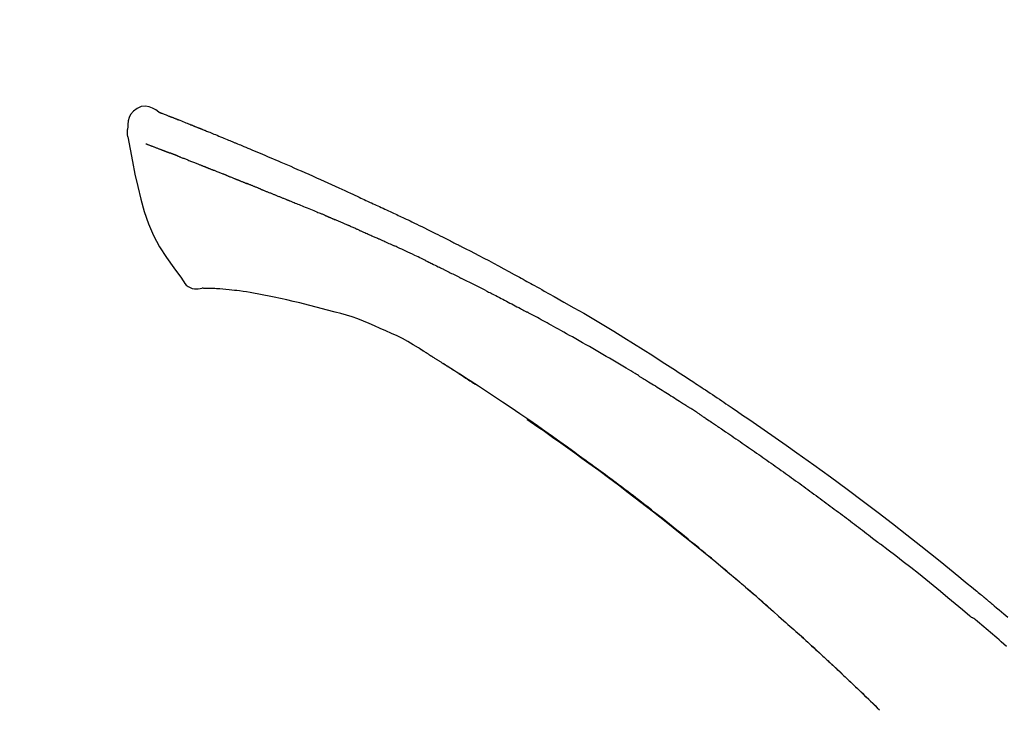
# Model space of a CAD drawing. Extents: x 55896 to 82369, y -11045 to -2175.
# Drawn here: x 76117 to 76183, y -7909 to -7863 of the extents above; entities that cross this region are included whole.
import ezdxf

# ---------------------------------------------------------------- set-up
doc = ezdxf.new("R2010")
doc.units = 0
doc.header["$LTSCALE"] = 50
doc.header["$MEASUREMENT"] = 0
doc.layers.get('0').update_dxf_attribs({"linetype": 'CONTINUOUS'})
doc.layers.get('DEFPOINTS').update_dxf_attribs({"color": 146, "linetype": 'CONTINUOUS'})
doc.layers.add('150-機器', color=8, linetype='CONTINUOUS')
doc.layers.add('166-寸法B', color=11, linetype='CONTINUOUS')
doc.styles.add('KH001', font='txt')
doc.dimstyles.new('KH1xx030', dxfattribs={"dimscale": 30, "dimtxt": 2, "dimasz": 0.6, "dimexe": 0.3, "dimexo": 1.2, "dimgap": 0.5, "dimtad": 3, "dimdec": 1, "dimdsep": 46, "dimlunit": 6, "dimtxsty": 'KH001', "dimblk": 'DOT', "dimcen": 1, "dimdle": 1, "dimclrd": 256, "dimclre": 256, "dimclrt": 256, "dimadec": 0, "dimazin": 0, "dimtfac": 1, "dimtdec": 1, "dimtix": 1, "dimtmove": 2, "dimatfit": 3, "dimldrblk": 'CLOSEDBLANK', "dimfxl": 1, "dimtolj": 1, "dimtzin": 0, "dimlwd": -1, "dimlwe": -1, "dimarcsym": 0})

# ---------------------------------------------------------------- blocks, each defined once
blk = doc.blocks.new('_Dot')
at = {"color": 0, "linetype": 'ByBlock', "lineweight": -2}
blk.add_line((-0.5, 0), (-1, 0), dxfattribs=at)
at = {"color": 0, "linetype": 'ByBlock', "const_width": 0.5}
blk.add_lwpolyline([(-0.25, 0, 1), (0.25, 0, 1)], format="xyb", close=True, dxfattribs=at)
blk = doc.blocks.new('*D100')
at = {"layer": '166-寸法B', "transparency": 16777216}
for p, q in [((75141.598, -8179.534), (75141.598, -7663.759)), ((76431.598, -7845.679), (76431.598, -7663.759)), ((76413.598, -7672.759), (75159.598, -7672.759))]:
    blk.add_line(p, q, dxfattribs=at)
at = {"layer": 'DEFPOINTS', "color": 0, "transparency": 16777216}
for p in [(75141.598, -7672.759), (76431.598, -7881.679), (75141.598, -8215.534)]:
    blk.add_point(p, dxfattribs=at)
at = {"layer": '166-寸法B', "transparency": 16777216, "xscale": 18, "yscale": 18, "zscale": 18, "rotation": 180}
blk.add_blockref('_Dot', (75141.598, -7672.759), dxfattribs=at)
at = {"layer": '166-寸法B', "transparency": 16777216, "xscale": 18, "yscale": 18, "zscale": 18}
blk.add_blockref('_Dot', (76431.598, -7672.759), dxfattribs=at)
at = {"layer": '166-寸法B', "transparency": 16777216, "insert": (75786.598, -7623.951), "char_height": 60, "attachment_point": 5, "style": 'KH001'}
blk.add_mtext('\\A1;1,290', dxfattribs=at)
blk = doc.blocks.new('_ClosedBlank')
at = {"color": 0, "linetype": 'ByBlock', "lineweight": -2}
for p, q in [((-1, 0.1667), (0, 0)), ((-1, 0.1667), (-1, -0.1667)), ((0, 0), (-1, -0.1667))]:
    blk.add_line(p, q, dxfattribs=at)
blk = doc.blocks.new('F402_D')
at = {"layer": '150-機器', "color": 13, "linetype": 'Continuous'}
for points in [[(-85.546, 252.867), (-85.76, 253.012), (-85.977, 253.139), (-86.201, 253.231), (-86.435, 253.271), (-86.724, 253.236), (-87.006, 253.119), (-87.255, 252.937), (-87.443, 252.708), (-87.538, 252.5), (-87.592, 252.278), (-87.618, 252.046), (-87.632, 251.808)], [(-85.55, 252.866), (-85.55, 252.868), (-85.549, 252.869), (-85.548, 252.87), (-85.548, 252.871), (-85.54, 252.875), (-85.53, 252.871), (-85.518, 252.863), (-85.505, 252.853), (-85.451, 252.818), (-85.402, 252.801), (-85.355, 252.79), (-85.307, 252.777), (-85.244, 252.753), (-85.182, 252.729), (-85.119, 252.704), (-85.056, 252.68), (-85.009, 252.661), (-84.962, 252.643), (-84.916, 252.624), (-84.869, 252.606), (-84.855, 252.601), (-84.841, 252.595), (-84.828, 252.59), (-84.814, 252.584), (-84.813, 252.584), (-84.811, 252.583), (-84.81, 252.583), (-84.809, 252.582), (-84.808, 252.582), (-84.807, 252.582), (-84.805, 252.581), (-84.804, 252.581), (-84.803, 252.58), (-84.802, 252.58), (-84.801, 252.58), (-84.8, 252.579), (-84.799, 252.579), (-84.798, 252.578), (-84.797, 252.578), (-84.796, 252.577), (-84.795, 252.577), (-84.794, 252.577), (-84.793, 252.576), (-84.792, 252.576), (-84.791, 252.575), (-84.789, 252.575), (-84.788, 252.574), (-84.787, 252.574), (-84.786, 252.574), (-84.785, 252.573), (-84.784, 252.573), (-84.783, 252.572), (-84.782, 252.572), (-84.781, 252.572), (-84.78, 252.571), (-84.779, 252.571), (-84.774, 252.569), (-84.769, 252.567), (-84.764, 252.565), (-84.759, 252.563), (-84.744, 252.557), (-84.729, 252.551), (-84.714, 252.545), (-84.699, 252.54), (-84.673, 252.53), (-84.647, 252.52), (-84.621, 252.51), (-84.595, 252.499), (-84.558, 252.485), (-84.521, 252.47), (-84.484, 252.456), (-84.447, 252.441), (-84.369, 252.411), (-84.291, 252.38), (-84.214, 252.349), (-84.136, 252.318), (-84.036, 252.279), (-83.936, 252.239), (-83.836, 252.199), (-83.737, 252.159), (-83.652, 252.125), (-83.567, 252.091), (-83.482, 252.057), (-83.398, 252.023), (-83.367, 252.01), (-83.336, 251.998), (-83.306, 251.986), (-83.275, 251.973), (-83.273, 251.972), (-83.27, 251.971), (-83.267, 251.97), (-83.264, 251.969), (-83.263, 251.968), (-83.262, 251.968), (-83.261, 251.967), (-83.26, 251.967), (-83.259, 251.967), (-83.258, 251.966), (-83.257, 251.966), (-83.256, 251.965), (-83.255, 251.965), (-83.254, 251.964), (-83.253, 251.964), (-83.251, 251.964), (-83.25, 251.963), (-83.249, 251.963), (-83.248, 251.962), (-83.247, 251.962), (-83.246, 251.961), (-83.245, 251.961), (-83.244, 251.961), (-83.243, 251.96), (-83.234, 251.956), (-83.224, 251.953), (-83.215, 251.949), (-83.206, 251.945), (-83.182, 251.935), (-83.158, 251.926), (-83.134, 251.916), (-83.11, 251.906), (-83.075, 251.892), (-83.04, 251.878), (-83.005, 251.863), (-82.97, 251.849), (-82.937, 251.836), (-82.905, 251.823), (-82.873, 251.811), (-82.841, 251.798), (-82.813, 251.786), (-82.785, 251.775), (-82.757, 251.764), (-82.729, 251.753), (-82.701, 251.741), (-82.673, 251.73), (-82.645, 251.719), (-82.617, 251.708), (-82.569, 251.688), (-82.522, 251.669), (-82.474, 251.65), (-82.427, 251.631), (-82.357, 251.603), (-82.286, 251.574), (-82.216, 251.546), (-82.146, 251.517), (-82.051, 251.479), (-81.956, 251.44), (-81.861, 251.401), (-81.766, 251.363), (-81.649, 251.315), (-81.532, 251.267), (-81.415, 251.219), (-81.298, 251.171), (-81.193, 251.128), (-81.089, 251.084), (-80.985, 251.041), (-80.88, 250.998), (-80.798, 250.964), (-80.715, 250.929), (-80.632, 250.894), (-80.55, 250.86), (-80.504, 250.841), (-80.459, 250.821), (-80.414, 250.802), (-80.368, 250.783), (-80.276, 250.745), (-80.183, 250.706), (-80.091, 250.668), (-79.998, 250.63), (-79.861, 250.573), (-79.724, 250.516), (-79.587, 250.459), (-79.451, 250.402), (-79.281, 250.33), (-79.111, 250.259), (-78.942, 250.187), (-78.773, 250.115), (-78.61, 250.046), (-78.447, 249.977), (-78.284, 249.907), (-78.122, 249.838), (-77.936, 249.759), (-77.75, 249.68), (-77.564, 249.601), (-77.378, 249.521), (-77.16, 249.428), (-76.942, 249.334), (-76.725, 249.24), (-76.507, 249.145), (-76.26, 249.036), (-76.013, 248.927), (-75.766, 248.818), (-75.519, 248.708), (-75.258, 248.592), (-74.997, 248.476), (-74.736, 248.36), (-74.475, 248.244), (-74.233, 248.136), (-73.991, 248.028), (-73.75, 247.92), (-73.509, 247.81), (-73.309, 247.719), (-73.11, 247.626), (-72.911, 247.533), (-72.712, 247.439), (-72.569, 247.372), (-72.427, 247.305), (-72.284, 247.237), (-72.142, 247.17), (-72.028, 247.117), (-71.915, 247.064), (-71.802, 247.012), (-71.689, 246.959), (-71.593, 246.915), (-71.498, 246.872), (-71.403, 246.828), (-71.307, 246.784), (-71.203, 246.737), (-71.1, 246.69), (-70.996, 246.643), (-70.892, 246.596), (-70.776, 246.543), (-70.659, 246.489), (-70.543, 246.436), (-70.427, 246.382), (-70.305, 246.326), (-70.183, 246.269), (-70.062, 246.213), (-69.94, 246.156), (-69.835, 246.107), (-69.73, 246.057), (-69.625, 246.008), (-69.52, 245.958), (-69.421, 245.912), (-69.322, 245.865), (-69.223, 245.818), (-69.124, 245.77), (-68.995, 245.709), (-68.866, 245.647), (-68.737, 245.585), (-68.608, 245.522), (-68.444, 245.443), (-68.28, 245.363), (-68.117, 245.283), (-67.953, 245.203), (-67.766, 245.111), (-67.578, 245.019), (-67.391, 244.926), (-67.204, 244.833), (-67.042, 244.753), (-66.88, 244.672), (-66.718, 244.59), (-66.556, 244.509), (-66.426, 244.444), (-66.296, 244.378), (-66.166, 244.312), (-66.036, 244.246), (-65.955, 244.205), (-65.875, 244.164), (-65.794, 244.123), (-65.713, 244.082), (-65.665, 244.058), (-65.617, 244.033), (-65.569, 244.008), (-65.52, 243.984), (-65.5, 243.973), (-65.479, 243.963), (-65.459, 243.952), (-65.438, 243.942), (-65.405, 243.925), (-65.373, 243.908), (-65.34, 243.891), (-65.307, 243.874), (-65.012, 243.723), (-64.717, 243.573), (-64.423, 243.421), (-64.128, 243.269), (-63.799, 243.097), (-63.47, 242.924), (-63.142, 242.75), (-62.814, 242.575), (-62.464, 242.385), (-62.114, 242.195), (-61.765, 242.004), (-61.415, 241.812), (-61.289, 241.743), (-61.163, 241.674), (-61.037, 241.604), (-60.911, 241.535), (-60.785, 241.465), (-60.659, 241.395), (-60.533, 241.325), (-60.407, 241.255), (-60.244, 241.165), (-60.082, 241.074), (-59.92, 240.983), (-59.757, 240.892), (-59.095, 240.521), (-58.434, 240.15), (-57.773, 239.776), (-57.115, 239.398), (-56.44, 239.003), (-55.768, 238.603), (-55.098, 238.197), (-54.432, 237.787), (-53.785, 237.383), (-53.139, 236.974), (-52.496, 236.564), (-51.852, 236.153), (-51.674, 236.039), (-51.496, 235.925), (-51.318, 235.811), (-51.141, 235.696), (-50.963, 235.582), (-50.785, 235.467), (-50.607, 235.351), (-50.43, 235.236), (-50.26, 235.125), (-50.09, 235.014), (-49.92, 234.903), (-49.751, 234.791), (-49.629, 234.711), (-49.508, 234.631), (-49.386, 234.551), (-49.265, 234.47), (-49.191, 234.421), (-49.118, 234.373), (-49.045, 234.324), (-48.971, 234.275), (-48.81, 234.168), (-48.649, 234.061), (-48.489, 233.954), (-48.328, 233.847), (-48.178, 233.746), (-48.029, 233.646), (-47.879, 233.545), (-47.73, 233.444), (-47.592, 233.35), (-47.454, 233.257), (-47.316, 233.163), (-47.178, 233.069)], [(-85.486, 252.845), (-85.474, 252.841), (-85.463, 252.836), (-85.452, 252.832), (-85.441, 252.828), (-85.408, 252.815), (-85.374, 252.803), (-85.341, 252.79), (-85.307, 252.777), (-85.244, 252.753), (-85.182, 252.728), (-85.119, 252.704), (-85.056, 252.68), (-85.009, 252.661), (-84.962, 252.643), (-84.916, 252.624), (-84.869, 252.606), (-84.855, 252.601), (-84.841, 252.595), (-84.828, 252.59), (-84.814, 252.584), (-84.813, 252.584), (-84.811, 252.583), (-84.81, 252.583), (-84.809, 252.582), (-84.808, 252.582), (-84.807, 252.582), (-84.805, 252.581), (-84.804, 252.581), (-84.803, 252.58), (-84.802, 252.58), (-84.801, 252.58), (-84.8, 252.579), (-84.799, 252.579), (-84.798, 252.578), (-84.797, 252.578), (-84.796, 252.577), (-84.795, 252.577), (-84.794, 252.577), (-84.793, 252.576), (-84.792, 252.576), (-84.791, 252.575), (-84.789, 252.575), (-84.788, 252.574), (-84.787, 252.574), (-84.786, 252.574), (-84.785, 252.573), (-84.784, 252.573), (-84.783, 252.572), (-84.782, 252.572), (-84.781, 252.572), (-84.78, 252.571), (-84.779, 252.571), (-84.774, 252.569), (-84.769, 252.567), (-84.764, 252.565), (-84.759, 252.563), (-84.744, 252.557), (-84.729, 252.551), (-84.714, 252.545), (-84.699, 252.54), (-84.673, 252.53), (-84.647, 252.52), (-84.621, 252.51), (-84.595, 252.499), (-84.558, 252.485), (-84.521, 252.47), (-84.484, 252.456), (-84.447, 252.441), (-84.413, 252.428), (-84.379, 252.415), (-84.346, 252.401), (-84.312, 252.388), (-84.288, 252.379), (-84.264, 252.369), (-84.24, 252.36), (-84.216, 252.35), (-84.215, 252.35), (-84.214, 252.349), (-84.213, 252.349), (-84.212, 252.348)], [(-87.632, 251.807), (-87.643, 251.761), (-87.653, 251.716), (-87.663, 251.67), (-87.67, 251.623), (-87.675, 251.574), (-87.678, 251.524), (-87.678, 251.475), (-87.674, 251.425), (-87.668, 251.373), (-87.658, 251.322), (-87.648, 251.27), (-87.636, 251.219)], [(-87.629, 251.22), (-87.473, 250.389), (-87.313, 249.557), (-87.145, 248.725), (-86.964, 247.892), (-86.763, 247.047), (-86.53, 246.21), (-86.251, 245.393), (-85.91, 244.605), (-85.503, 243.86), (-85.041, 243.144), (-84.541, 242.447), (-84.022, 241.76)], [(-86.418, 250.752), (-86.406, 250.748), (-86.395, 250.743), (-86.384, 250.739), (-86.372, 250.734), (-86.349, 250.726), (-86.327, 250.717), (-86.304, 250.708), (-86.281, 250.699), (-86.244, 250.685), (-86.207, 250.67), (-86.17, 250.656), (-86.133, 250.642), (-86.094, 250.627), (-86.055, 250.612), (-86.015, 250.596), (-85.976, 250.581), (-85.934, 250.565), (-85.892, 250.549), (-85.851, 250.533), (-85.809, 250.517), (-85.764, 250.5), (-85.72, 250.483), (-85.676, 250.466), (-85.631, 250.449), (-85.594, 250.434), (-85.556, 250.42), (-85.519, 250.406), (-85.482, 250.391), (-85.453, 250.38), (-85.423, 250.369), (-85.394, 250.357), (-85.365, 250.346), (-85.345, 250.338), (-85.325, 250.331), (-85.304, 250.323), (-85.284, 250.315), (-85.263, 250.307), (-85.241, 250.299), (-85.22, 250.291), (-85.199, 250.283), (-85.184, 250.277), (-85.169, 250.271), (-85.154, 250.266), (-85.139, 250.26), (-85.132, 250.257), (-85.124, 250.254), (-85.117, 250.252), (-85.109, 250.249)], [(-85.109, 250.249), (-85.101, 250.246), (-85.093, 250.243), (-85.085, 250.24), (-85.077, 250.236), (-85.06, 250.23), (-85.043, 250.224), (-85.027, 250.218), (-85.01, 250.211), (-84.984, 250.201), (-84.958, 250.192), (-84.932, 250.182), (-84.906, 250.172), (-84.889, 250.165), (-84.871, 250.159), (-84.853, 250.152), (-84.835, 250.145), (-84.826, 250.142), (-84.816, 250.138), (-84.807, 250.135), (-84.798, 250.131)], [(-84.296, 249.936), (-84.305, 249.94), (-84.314, 249.943), (-84.323, 249.947), (-84.332, 249.95), (-84.35, 249.957), (-84.368, 249.964), (-84.386, 249.971), (-84.404, 249.978), (-84.43, 249.988), (-84.456, 249.999), (-84.482, 250.009), (-84.508, 250.019), (-84.533, 250.029), (-84.558, 250.038), (-84.583, 250.048), (-84.609, 250.058), (-84.633, 250.067), (-84.657, 250.077), (-84.681, 250.086), (-84.705, 250.095), (-84.721, 250.101), (-84.736, 250.107), (-84.752, 250.113), (-84.767, 250.119), (-84.775, 250.122), (-84.783, 250.125), (-84.79, 250.128), (-84.798, 250.131)], [(-84.296, 249.936), (-84.28, 249.93), (-84.263, 249.923), (-84.247, 249.917), (-84.23, 249.911), (-84.197, 249.897), (-84.163, 249.884), (-84.13, 249.871), (-84.097, 249.858), (-84.044, 249.838), (-83.991, 249.817), (-83.938, 249.796), (-83.885, 249.775), (-83.829, 249.753), (-83.773, 249.731), (-83.717, 249.709), (-83.661, 249.687), (-83.601, 249.664), (-83.541, 249.64), (-83.482, 249.616), (-83.422, 249.593), (-83.359, 249.568), (-83.295, 249.543), (-83.232, 249.518), (-83.169, 249.492), (-83.112, 249.47), (-83.056, 249.448), (-83, 249.425), (-82.944, 249.403), (-82.897, 249.384), (-82.85, 249.366), (-82.803, 249.347), (-82.756, 249.328), (-82.721, 249.314), (-82.686, 249.3), (-82.65, 249.286), (-82.615, 249.271), (-82.581, 249.258), (-82.547, 249.244), (-82.514, 249.231), (-82.48, 249.217), (-82.458, 249.208), (-82.436, 249.199), (-82.414, 249.19), (-82.392, 249.182), (-82.381, 249.177), (-82.37, 249.173), (-82.36, 249.169), (-82.349, 249.164)], [(-82.349, 249.164), (-82.341, 249.161), (-82.334, 249.158), (-82.326, 249.155), (-82.318, 249.152), (-82.302, 249.145), (-82.286, 249.139), (-82.27, 249.132), (-82.253, 249.125), (-82.227, 249.115), (-82.201, 249.104), (-82.175, 249.094), (-82.149, 249.083), (-82.119, 249.072), (-82.089, 249.06), (-82.059, 249.049), (-82.03, 249.037), (-82.008, 249.029), (-81.987, 249.021), (-81.966, 249.013), (-81.944, 249.004), (-81.933, 249), (-81.922, 248.996), (-81.91, 248.991), (-81.899, 248.987)], [(-81.041, 248.644), (-81.054, 248.649), (-81.066, 248.654), (-81.079, 248.659), (-81.092, 248.664), (-81.118, 248.674), (-81.144, 248.685), (-81.17, 248.695), (-81.196, 248.705), (-81.247, 248.725), (-81.298, 248.746), (-81.35, 248.766), (-81.401, 248.786), (-81.46, 248.809), (-81.52, 248.832), (-81.579, 248.856), (-81.638, 248.879), (-81.683, 248.898), (-81.728, 248.916), (-81.773, 248.935), (-81.818, 248.954), (-81.838, 248.962), (-81.858, 248.97), (-81.879, 248.979), (-81.899, 248.987)], [(-81.041, 248.644), (-81.024, 248.637), (-81.006, 248.63), (-80.989, 248.623), (-80.972, 248.616), (-80.939, 248.603), (-80.905, 248.59), (-80.872, 248.577), (-80.839, 248.564), (-80.79, 248.544), (-80.741, 248.525), (-80.693, 248.505), (-80.644, 248.486), (-80.598, 248.468), (-80.553, 248.45), (-80.507, 248.431), (-80.462, 248.413), (-80.433, 248.401), (-80.403, 248.389), (-80.374, 248.378), (-80.344, 248.366), (-80.33, 248.36), (-80.316, 248.355), (-80.302, 248.349), (-80.288, 248.343)], [(-80.288, 248.343), (-80.272, 248.337), (-80.256, 248.33), (-80.24, 248.324), (-80.224, 248.317), (-80.193, 248.305), (-80.163, 248.293), (-80.133, 248.281), (-80.103, 248.268), (-80.06, 248.251), (-80.017, 248.234), (-79.974, 248.216), (-79.931, 248.199), (-79.894, 248.184), (-79.858, 248.169), (-79.821, 248.154), (-79.784, 248.139), (-79.761, 248.13), (-79.738, 248.12), (-79.716, 248.111), (-79.693, 248.102), (-79.683, 248.098), (-79.672, 248.093), (-79.662, 248.089), (-79.652, 248.085)], [(-78.72, 247.71), (-78.733, 247.715), (-78.746, 247.72), (-78.759, 247.726), (-78.772, 247.731), (-78.799, 247.742), (-78.825, 247.752), (-78.851, 247.763), (-78.878, 247.773), (-78.917, 247.789), (-78.956, 247.805), (-78.995, 247.821), (-79.035, 247.837), (-79.074, 247.852), (-79.113, 247.868), (-79.152, 247.884), (-79.191, 247.899), (-79.229, 247.915), (-79.268, 247.93), (-79.307, 247.946), (-79.345, 247.962), (-79.384, 247.977), (-79.422, 247.993), (-79.461, 248.008), (-79.499, 248.023), (-79.525, 248.034), (-79.55, 248.044), (-79.576, 248.054), (-79.601, 248.064), (-79.614, 248.07), (-79.626, 248.075), (-79.639, 248.08), (-79.652, 248.085)], [(-78.72, 247.71), (-78.705, 247.704), (-78.69, 247.698), (-78.675, 247.692), (-78.66, 247.686), (-78.63, 247.674), (-78.6, 247.662), (-78.57, 247.649), (-78.54, 247.637), (-78.494, 247.619), (-78.449, 247.601), (-78.404, 247.583), (-78.358, 247.564), (-78.313, 247.546), (-78.267, 247.528), (-78.222, 247.509), (-78.176, 247.491), (-78.13, 247.472), (-78.084, 247.454), (-78.038, 247.436), (-77.992, 247.417), (-77.946, 247.398), (-77.9, 247.38), (-77.854, 247.361), (-77.807, 247.343), (-77.761, 247.324), (-77.714, 247.305), (-77.668, 247.287), (-77.621, 247.268), (-77.575, 247.249), (-77.528, 247.23), (-77.481, 247.211), (-77.434, 247.193), (-77.387, 247.174), (-77.34, 247.155), (-77.293, 247.136), (-77.246, 247.117), (-77.199, 247.098), (-77.152, 247.079), (-77.104, 247.06), (-77.057, 247.041), (-77.025, 247.028), (-76.994, 247.015), (-76.962, 247.003), (-76.93, 246.99), (-76.914, 246.983), (-76.898, 246.977), (-76.882, 246.971), (-76.867, 246.964)], [(-76.867, 246.964), (-76.843, 246.955), (-76.818, 246.945), (-76.794, 246.935), (-76.77, 246.926), (-76.722, 246.906), (-76.674, 246.887), (-76.626, 246.868), (-76.578, 246.848), (-76.496, 246.815), (-76.415, 246.781), (-76.333, 246.748), (-76.252, 246.714), (-76.154, 246.674), (-76.056, 246.634), (-75.958, 246.594), (-75.859, 246.554), (-75.745, 246.506), (-75.63, 246.459), (-75.514, 246.412), (-75.399, 246.365), (-75.292, 246.322), (-75.185, 246.278), (-75.078, 246.234), (-74.971, 246.19), (-74.896, 246.159), (-74.82, 246.127), (-74.745, 246.095), (-74.669, 246.065), (-74.624, 246.048), (-74.58, 246.03), (-74.536, 246.013), (-74.492, 245.994), (-74.464, 245.981), (-74.436, 245.968), (-74.408, 245.954), (-74.38, 245.941), (-74.361, 245.932), (-74.342, 245.924), (-74.323, 245.915), (-74.304, 245.907), (-74.295, 245.903), (-74.285, 245.898), (-74.276, 245.894), (-74.266, 245.89)], [(-74.266, 245.89), (-74.253, 245.884), (-74.24, 245.878), (-74.227, 245.872), (-74.214, 245.866), (-74.188, 245.855), (-74.162, 245.843), (-74.136, 245.831), (-74.11, 245.82), (-74.07, 245.802), (-74.031, 245.784), (-73.992, 245.767), (-73.952, 245.75), (-73.926, 245.738), (-73.899, 245.727), (-73.873, 245.715), (-73.847, 245.704), (-73.833, 245.698), (-73.82, 245.692), (-73.807, 245.686), (-73.794, 245.68)], [(-72.852, 245.274), (-72.892, 245.291), (-72.931, 245.308), (-72.97, 245.325), (-73.009, 245.342), (-73.088, 245.376), (-73.166, 245.411), (-73.245, 245.445), (-73.323, 245.479), (-73.402, 245.512), (-73.48, 245.546), (-73.559, 245.58), (-73.637, 245.613), (-73.676, 245.63), (-73.715, 245.647), (-73.755, 245.664), (-73.794, 245.68)], [(-72.132, 244.961), (-72.176, 244.98), (-72.22, 244.999), (-72.264, 245.018), (-72.308, 245.037), (-72.368, 245.063), (-72.428, 245.089), (-72.488, 245.115), (-72.548, 245.142), (-72.608, 245.168), (-72.668, 245.194), (-72.728, 245.22), (-72.788, 245.246), (-72.804, 245.253), (-72.82, 245.26), (-72.836, 245.267), (-72.852, 245.274)], [(-72.132, 244.961), (-72.109, 244.951), (-72.085, 244.94), (-72.062, 244.93), (-72.039, 244.92), (-71.989, 244.899), (-71.94, 244.877), (-71.891, 244.856), (-71.842, 244.835), (-71.765, 244.801), (-71.688, 244.767), (-71.611, 244.734), (-71.534, 244.7), (-71.45, 244.663), (-71.366, 244.626), (-71.282, 244.589), (-71.198, 244.552), (-71.139, 244.526), (-71.081, 244.5), (-71.023, 244.474), (-70.964, 244.448), (-70.934, 244.435), (-70.904, 244.421), (-70.873, 244.408), (-70.843, 244.394)], [(-70.843, 244.394), (-70.801, 244.375), (-70.759, 244.357), (-70.717, 244.338), (-70.675, 244.319), (-70.587, 244.28), (-70.499, 244.241), (-70.412, 244.201), (-70.324, 244.162), (-70.236, 244.122), (-70.148, 244.082), (-70.061, 244.042), (-69.973, 244.002), (-69.927, 243.981), (-69.882, 243.96), (-69.836, 243.939), (-69.79, 243.918)], [(-67.682, 242.923), (-67.707, 242.935), (-67.732, 242.947), (-67.756, 242.959), (-67.781, 242.97), (-67.828, 242.993), (-67.875, 243.015), (-67.921, 243.038), (-67.968, 243.06), (-68.081, 243.115), (-68.195, 243.17), (-68.308, 243.224), (-68.422, 243.279), (-68.572, 243.351), (-68.723, 243.424), (-68.873, 243.495), (-69.024, 243.566), (-69.154, 243.626), (-69.283, 243.686), (-69.412, 243.745), (-69.542, 243.804), (-69.604, 243.832), (-69.666, 243.861), (-69.728, 243.89), (-69.79, 243.918)], [(-67.682, 242.923), (-67.65, 242.907), (-67.618, 242.892), (-67.585, 242.876), (-67.553, 242.86), (-67.484, 242.827), (-67.416, 242.794), (-67.347, 242.761), (-67.279, 242.728), (-67.171, 242.676), (-67.063, 242.623), (-66.954, 242.571), (-66.846, 242.518), (-66.771, 242.481), (-66.695, 242.443), (-66.619, 242.406), (-66.544, 242.368), (-66.504, 242.349), (-66.464, 242.329), (-66.424, 242.31), (-66.385, 242.29)], [(-66.385, 242.29), (-66.342, 242.269), (-66.3, 242.248), (-66.258, 242.227), (-66.216, 242.206), (-66.127, 242.163), (-66.039, 242.119), (-65.951, 242.075), (-65.863, 242.031), (-65.775, 241.987), (-65.688, 241.943), (-65.6, 241.898), (-65.512, 241.854), (-65.467, 241.83), (-65.421, 241.807), (-65.375, 241.784), (-65.33, 241.761)], [(-84.022, 241.76), (-83.956, 241.633), (-83.885, 241.509), (-83.805, 241.394), (-83.712, 241.29), (-83.594, 241.196), (-83.462, 241.121), (-83.32, 241.068), (-83.172, 241.039), (-83.044, 241.034), (-82.916, 241.044), (-82.788, 241.063), (-82.661, 241.088)], [(-63.713, 240.947), (-63.758, 240.97), (-63.803, 240.992), (-63.847, 241.015), (-63.892, 241.038), (-63.981, 241.083), (-64.071, 241.129), (-64.16, 241.174), (-64.25, 241.219), (-64.384, 241.287), (-64.519, 241.355), (-64.654, 241.423), (-64.789, 241.49), (-64.879, 241.535), (-64.969, 241.58), (-65.059, 241.625), (-65.149, 241.67), (-65.194, 241.692), (-65.239, 241.714), (-65.284, 241.737), (-65.329, 241.759)], [(-82.174, 241.058), (-82.198, 241.059), (-82.221, 241.06), (-82.245, 241.061), (-82.269, 241.062), (-82.308, 241.064), (-82.347, 241.065), (-82.386, 241.067), (-82.425, 241.068), (-82.466, 241.068), (-82.506, 241.068), (-82.547, 241.069), (-82.589, 241.074), (-82.604, 241.079), (-82.619, 241.083), (-82.634, 241.084), (-82.65, 241.077), (-82.652, 241.075), (-82.655, 241.073), (-82.657, 241.073), (-82.658, 241.073), (-82.658, 241.074), (-82.659, 241.075), (-82.659, 241.077), (-82.659, 241.079)], [(-80.849, 240.969), (-81.057, 240.993), (-81.266, 241.016), (-81.474, 241.035), (-81.683, 241.048), (-81.804, 241.053), (-81.925, 241.056), (-82.046, 241.057), (-82.167, 241.058)], [(-79.206, 240.75), (-79.439, 240.789), (-79.672, 240.827), (-79.906, 240.863), (-80.14, 240.895), (-80.317, 240.916), (-80.494, 240.935), (-80.671, 240.952), (-80.849, 240.969)], [(-77.827, 240.487), (-78.172, 240.553), (-78.517, 240.619), (-78.862, 240.684), (-79.206, 240.75)], [(-63.713, 240.947), (-63.674, 240.927), (-63.634, 240.906), (-63.594, 240.886), (-63.554, 240.866), (-63.474, 240.825), (-63.394, 240.785), (-63.315, 240.744), (-63.235, 240.703), (-63.116, 240.642), (-62.997, 240.581), (-62.878, 240.519), (-62.759, 240.458), (-62.64, 240.396), (-62.522, 240.335), (-62.403, 240.273), (-62.285, 240.212), (-62.167, 240.15), (-62.049, 240.088), (-61.931, 240.027), (-61.813, 239.965), (-61.696, 239.903), (-61.578, 239.841), (-61.461, 239.779), (-61.344, 239.717), (-61.266, 239.676), (-61.188, 239.634), (-61.11, 239.592), (-61.032, 239.551), (-60.993, 239.53), (-60.954, 239.509), (-60.915, 239.489), (-60.877, 239.468)], [(-76.12, 240.098), (-76.547, 240.195), (-76.974, 240.293), (-77.401, 240.39), (-77.827, 240.487)], [(-73.755, 239.479), (-74.346, 239.634), (-74.937, 239.789), (-75.529, 239.943), (-76.12, 240.098)], [(-70.735, 238.383), (-71.107, 238.554), (-71.481, 238.721), (-71.857, 238.879), (-72.238, 239.026), (-72.612, 239.153), (-72.991, 239.268), (-73.372, 239.376), (-73.755, 239.479)], [(-53.369, 235.18), (-53.443, 235.225), (-53.517, 235.27), (-53.592, 235.315), (-53.666, 235.36), (-53.815, 235.451), (-53.963, 235.541), (-54.112, 235.631), (-54.261, 235.721), (-54.484, 235.855), (-54.708, 235.988), (-54.933, 236.121), (-55.157, 236.253), (-55.382, 236.386), (-55.607, 236.518), (-55.831, 236.649), (-56.057, 236.78), (-56.282, 236.911), (-56.508, 237.041), (-56.733, 237.171), (-56.959, 237.3), (-57.185, 237.43), (-57.412, 237.558), (-57.638, 237.687), (-57.865, 237.815), (-58.06, 237.924), (-58.254, 238.033), (-58.449, 238.142), (-58.644, 238.25), (-58.807, 238.341), (-58.97, 238.431), (-59.134, 238.521), (-59.297, 238.611), (-59.428, 238.683), (-59.559, 238.754), (-59.69, 238.826), (-59.822, 238.898), (-59.953, 238.97), (-60.085, 239.041), (-60.216, 239.113), (-60.348, 239.184), (-60.436, 239.231), (-60.524, 239.279), (-60.612, 239.326), (-60.7, 239.373), (-60.744, 239.397), (-60.788, 239.42), (-60.833, 239.444), (-60.877, 239.468)], [(-67.825, 236.858), (-68.172, 237.079), (-68.521, 237.295), (-68.874, 237.504), (-69.233, 237.702), (-69.602, 237.886), (-69.976, 238.058), (-70.355, 238.222), (-70.736, 238.383)], [(-67.448, 236.626), (-67.497, 236.657), (-67.547, 236.688), (-67.596, 236.719), (-67.646, 236.751), (-67.696, 236.781), (-67.746, 236.812), (-67.796, 236.842), (-67.847, 236.873), (-67.897, 236.903), (-67.948, 236.933), (-67.999, 236.962), (-68.049, 236.992)], [(-67.448, 236.626), (-67.442, 236.622), (-67.436, 236.618), (-67.43, 236.615), (-67.425, 236.611), (-67.414, 236.605), (-67.404, 236.598), (-67.393, 236.592), (-67.383, 236.585), (-67.369, 236.576), (-67.355, 236.567), (-67.341, 236.558), (-67.327, 236.549), (-67.316, 236.543), (-67.304, 236.536), (-67.293, 236.529), (-67.282, 236.522), (-67.263, 236.51), (-67.244, 236.497), (-67.225, 236.485), (-67.206, 236.473), (-67.178, 236.456), (-67.15, 236.438), (-67.122, 236.42), (-67.094, 236.403), (-67.056, 236.379), (-67.019, 236.355), (-66.981, 236.331), (-66.943, 236.307), (-66.906, 236.283), (-66.868, 236.26), (-66.831, 236.236), (-66.793, 236.212), (-66.756, 236.189), (-66.719, 236.165), (-66.682, 236.141), (-66.645, 236.118), (-66.608, 236.094), (-66.571, 236.071), (-66.534, 236.047), (-66.497, 236.024), (-66.459, 235.999), (-66.42, 235.975), (-66.382, 235.95), (-66.343, 235.925), (-66.317, 235.909), (-66.29, 235.892), (-66.264, 235.875), (-66.238, 235.858), (-66.224, 235.849), (-66.209, 235.84), (-66.195, 235.831), (-66.181, 235.822)], [(-66.234, 235.856), (-66.26, 235.872), (-66.286, 235.889), (-66.313, 235.906), (-66.339, 235.923), (-66.365, 235.939), (-66.391, 235.956), (-66.417, 235.973), (-66.444, 235.99), (-66.47, 236.006), (-66.496, 236.023), (-66.522, 236.04), (-66.549, 236.057)], [(-65.468, 235.363), (-65.476, 235.367), (-65.483, 235.372), (-65.49, 235.377), (-65.497, 235.382), (-65.561, 235.422), (-65.624, 235.463), (-65.687, 235.504), (-65.751, 235.545), (-65.841, 235.603), (-65.931, 235.661), (-66.021, 235.719), (-66.111, 235.777), (-66.193, 235.83), (-66.276, 235.883), (-66.359, 235.936), (-66.442, 235.989), (-66.469, 236.005), (-66.495, 236.022), (-66.522, 236.039), (-66.548, 236.056)], [(-44.685, 219.671), (-44.737, 219.717), (-44.79, 219.763), (-44.842, 219.809), (-44.895, 219.855), (-45.013, 219.959), (-45.132, 220.063), (-45.25, 220.166), (-45.369, 220.269), (-45.556, 220.431), (-45.742, 220.593), (-45.929, 220.755), (-46.116, 220.916), (-46.317, 221.089), (-46.519, 221.263), (-46.721, 221.435), (-46.923, 221.608), (-47.127, 221.782), (-47.331, 221.955), (-47.536, 222.129), (-47.741, 222.302), (-47.948, 222.476), (-48.155, 222.65), (-48.362, 222.824), (-48.57, 222.997), (-48.78, 223.172), (-48.99, 223.346), (-49.2, 223.52), (-49.411, 223.693), (-49.65, 223.89), (-49.89, 224.087), (-50.13, 224.283), (-50.371, 224.478), (-50.62, 224.68), (-50.869, 224.881), (-51.119, 225.081), (-51.369, 225.281), (-51.618, 225.479), (-51.866, 225.676), (-52.115, 225.873), (-52.365, 226.07), (-52.585, 226.243), (-52.806, 226.415), (-53.027, 226.587), (-53.248, 226.759), (-53.436, 226.904), (-53.624, 227.049), (-53.813, 227.193), (-54.001, 227.337), (-54.166, 227.463), (-54.332, 227.589), (-54.497, 227.714), (-54.663, 227.839), (-54.805, 227.946), (-54.947, 228.052), (-55.089, 228.159), (-55.231, 228.265), (-55.374, 228.372), (-55.517, 228.478), (-55.661, 228.585), (-55.804, 228.691), (-55.962, 228.807), (-56.119, 228.923), (-56.277, 229.039), (-56.435, 229.154), (-56.634, 229.3), (-56.833, 229.445), (-57.032, 229.59), (-57.232, 229.735), (-57.473, 229.91), (-57.715, 230.085), (-57.957, 230.259), (-58.2, 230.433), (-58.702, 230.792), (-59.205, 231.15), (-59.709, 231.506), (-60.214, 231.861), (-60.795, 232.264), (-61.378, 232.665), (-61.962, 233.062), (-62.549, 233.456), (-63.085, 233.813), (-63.623, 234.167), (-64.162, 234.519), (-64.702, 234.87), (-64.934, 235.02), (-65.166, 235.17), (-65.398, 235.319), (-65.63, 235.469), (-65.696, 235.511), (-65.762, 235.554), (-65.828, 235.596), (-65.895, 235.639), (-65.919, 235.654), (-65.943, 235.67), (-65.967, 235.685), (-65.992, 235.701), (-65.994, 235.702), (-65.996, 235.704), (-65.998, 235.705), (-66, 235.707), (-66.001, 235.707), (-66.002, 235.708), (-66.003, 235.708), (-66.004, 235.709), (-66.005, 235.71), (-66.006, 235.71), (-66.007, 235.711), (-66.008, 235.712), (-66.01, 235.713), (-66.012, 235.714), (-66.014, 235.715), (-66.016, 235.716), (-66.031, 235.726), (-66.046, 235.736), (-66.062, 235.746), (-66.077, 235.755), (-66.092, 235.765), (-66.107, 235.775), (-66.123, 235.784), (-66.138, 235.794), (-66.15, 235.802), (-66.162, 235.81), (-66.175, 235.818), (-66.187, 235.826)], [(-65.469, 235.363), (-65.469, 235.363), (-65.469, 235.363), (-65.469, 235.363), (-65.469, 235.363), (-65.469, 235.363), (-65.469, 235.363), (-65.469, 235.363), (-65.469, 235.363)], [(-65.468, 235.363), (-65.466, 235.361), (-65.464, 235.36), (-65.462, 235.358), (-65.459, 235.357), (-65.42, 235.332), (-65.381, 235.306), (-65.342, 235.281), (-65.303, 235.256), (-65.229, 235.207), (-65.154, 235.159), (-65.079, 235.11), (-65.004, 235.061), (-64.916, 235.004), (-64.828, 234.947), (-64.74, 234.889), (-64.652, 234.831), (-64.601, 234.798), (-64.549, 234.764), (-64.498, 234.73), (-64.447, 234.697), (-64.431, 234.686), (-64.416, 234.676), (-64.4, 234.666), (-64.385, 234.656)], [(-53.369, 235.18), (-53.33, 235.156), (-53.291, 235.133), (-53.252, 235.109), (-53.213, 235.085), (-53.135, 235.037), (-53.057, 234.99), (-52.979, 234.942), (-52.901, 234.895), (-52.784, 234.823), (-52.668, 234.751), (-52.551, 234.679), (-52.435, 234.607), (-52.318, 234.535), (-52.202, 234.463), (-52.085, 234.39), (-51.969, 234.318), (-51.853, 234.245), (-51.737, 234.172), (-51.62, 234.099), (-51.504, 234.026), (-51.388, 233.953), (-51.272, 233.88), (-51.157, 233.807), (-51.041, 233.733), (-50.925, 233.66), (-50.809, 233.586), (-50.694, 233.513), (-50.578, 233.439), (-50.501, 233.389), (-50.424, 233.34), (-50.347, 233.29), (-50.271, 233.241), (-50.232, 233.216), (-50.194, 233.191), (-50.155, 233.167), (-50.117, 233.142)], [(-49.289, 232.599), (-49.312, 232.614), (-49.335, 232.63), (-49.358, 232.645), (-49.381, 232.66), (-49.426, 232.69), (-49.472, 232.721), (-49.518, 232.751), (-49.564, 232.782), (-49.633, 232.827), (-49.702, 232.872), (-49.771, 232.917), (-49.84, 232.963), (-49.886, 232.992), (-49.932, 233.022), (-49.978, 233.052), (-50.025, 233.082), (-50.048, 233.097), (-50.071, 233.112), (-50.094, 233.127), (-50.117, 233.142)], [(-47.185, 233.071), (-46.829, 232.829), (-46.474, 232.588), (-46.118, 232.347), (-45.763, 232.104), (-45.029, 231.6), (-44.297, 231.092), (-43.568, 230.581), (-42.841, 230.067), (-41.715, 229.261), (-40.596, 228.446), (-39.483, 227.623), (-38.376, 226.793), (-37.41, 226.059), (-36.449, 225.32), (-35.492, 224.576), (-34.54, 223.824), (-33.901, 223.315), (-33.265, 222.803), (-32.63, 222.289), (-31.997, 221.772), (-31.72, 221.546), (-31.444, 221.32), (-31.168, 221.093), (-30.893, 220.866), (-30.804, 220.792), (-30.715, 220.719), (-30.626, 220.645), (-30.537, 220.572), (-30.492, 220.535), (-30.447, 220.498), (-30.403, 220.461), (-30.358, 220.424), (-30.337, 220.407), (-30.317, 220.389), (-30.296, 220.372), (-30.275, 220.355), (-30.266, 220.348), (-30.257, 220.34), (-30.249, 220.333), (-30.24, 220.326), (-30.237, 220.324), (-30.234, 220.321), (-30.232, 220.319), (-30.229, 220.317), (-30.227, 220.315), (-30.226, 220.314), (-30.225, 220.313), (-30.224, 220.312), (-30.221, 220.31), (-30.218, 220.307), (-30.215, 220.305), (-30.212, 220.302), (-30.192, 220.286), (-30.172, 220.27), (-30.152, 220.253), (-30.133, 220.237), (-30.108, 220.217), (-30.084, 220.197), (-30.06, 220.177), (-30.035, 220.157), (-30.011, 220.136), (-29.986, 220.116), (-29.961, 220.095), (-29.937, 220.075), (-29.929, 220.069), (-29.922, 220.063), (-29.914, 220.057), (-29.907, 220.05), (-29.906, 220.05), (-29.905, 220.049), (-29.904, 220.048), (-29.903, 220.047), (-29.902, 220.046), (-29.901, 220.046), (-29.901, 220.045), (-29.9, 220.044), (-29.899, 220.044), (-29.898, 220.043), (-29.897, 220.042), (-29.896, 220.041), (-29.895, 220.041), (-29.894, 220.04), (-29.894, 220.039), (-29.893, 220.038), (-29.892, 220.038), (-29.891, 220.037), (-29.89, 220.036), (-29.889, 220.035), (-29.888, 220.035), (-29.887, 220.034), (-29.886, 220.033), (-29.886, 220.033), (-29.823, 219.98), (-29.76, 219.928), (-29.697, 219.876), (-29.634, 219.823), (-29.475, 219.69), (-29.317, 219.557), (-29.159, 219.423), (-29.001, 219.289), (-28.721, 219.049)], [(-60.899, 232.305), (-60.897, 232.304), (-60.894, 232.302), (-60.892, 232.301), (-60.89, 232.299), (-60.792, 232.231), (-60.694, 232.164), (-60.597, 232.096), (-60.499, 232.029), (-60.309, 231.897), (-60.12, 231.765), (-59.93, 231.633), (-59.741, 231.5), (-59.466, 231.306), (-59.191, 231.112), (-58.917, 230.917), (-58.643, 230.722), (-58.173, 230.386), (-57.704, 230.05), (-57.236, 229.712), (-56.769, 229.373), (-56.106, 228.888), (-55.445, 228.399), (-54.787, 227.907), (-54.131, 227.412), (-53.282, 226.762), (-52.437, 226.106), (-51.597, 225.444), (-50.76, 224.778), (-49.929, 224.11), (-49.101, 223.436), (-48.279, 222.758), (-47.461, 222.073), (-46.874, 221.576), (-46.289, 221.076), (-45.708, 220.573), (-45.128, 220.067), (-44.773, 219.755), (-44.419, 219.442), (-44.065, 219.128), (-43.712, 218.814), (-43.579, 218.696), (-43.447, 218.578), (-43.314, 218.46), (-43.182, 218.342), (-43.049, 218.223), (-42.916, 218.104), (-42.784, 217.985), (-42.652, 217.865), (-42.519, 217.746), (-42.387, 217.626), (-42.255, 217.506), (-42.122, 217.386), (-41.99, 217.266), (-41.858, 217.145), (-41.726, 217.024), (-41.594, 216.903), (-41.49, 216.808), (-41.387, 216.713), (-41.283, 216.618), (-41.18, 216.522), (-41.101, 216.45), (-41.023, 216.377), (-40.945, 216.305), (-40.866, 216.232), (-40.81, 216.18), (-40.753, 216.127), (-40.697, 216.075), (-40.64, 216.022), (-40.573, 215.96), (-40.507, 215.898), (-40.44, 215.836), (-40.374, 215.774), (-40.297, 215.702), (-40.22, 215.631), (-40.144, 215.559), (-40.067, 215.487), (-39.98, 215.406), (-39.894, 215.325), (-39.807, 215.243), (-39.721, 215.162), (-39.624, 215.071), (-39.528, 214.979), (-39.432, 214.888), (-39.335, 214.797), (-39.229, 214.696), (-39.123, 214.595), (-39.017, 214.494), (-38.911, 214.393), (-38.795, 214.282), (-38.679, 214.171), (-38.563, 214.06), (-38.447, 213.949), (-38.315, 213.822), (-38.183, 213.695), (-38.051, 213.567), (-37.92, 213.44), (-37.767, 213.291), (-37.614, 213.143), (-37.461, 212.994), (-37.309, 212.845)], [(-49.289, 232.599), (-49.259, 232.579), (-49.23, 232.559), (-49.2, 232.54), (-49.17, 232.52), (-49.11, 232.48), (-49.049, 232.439), (-48.988, 232.399), (-48.928, 232.358), (-48.834, 232.296), (-48.741, 232.233), (-48.648, 232.17), (-48.555, 232.107), (-48.492, 232.064), (-48.428, 232.021), (-48.365, 231.977), (-48.301, 231.934), (-48.269, 231.912), (-48.236, 231.89), (-48.204, 231.868), (-48.171, 231.846)], [(-48.171, 231.846), (-48.125, 231.814), (-48.079, 231.783), (-48.032, 231.752), (-47.986, 231.721), (-47.893, 231.658), (-47.8, 231.595), (-47.708, 231.533), (-47.615, 231.47), (-47.476, 231.376), (-47.337, 231.282), (-47.199, 231.187), (-47.06, 231.092), (-46.921, 230.997), (-46.783, 230.902), (-46.644, 230.807), (-46.506, 230.712), (-46.367, 230.617), (-46.229, 230.522), (-46.091, 230.426), (-45.953, 230.33), (-45.815, 230.234), (-45.677, 230.138), (-45.539, 230.042), (-45.401, 229.946), (-45.263, 229.85), (-45.125, 229.753), (-44.987, 229.657), (-44.849, 229.56), (-44.712, 229.463), (-44.574, 229.366), (-44.437, 229.269), (-44.299, 229.172), (-44.162, 229.075), (-44.025, 228.977), (-43.887, 228.88), (-43.75, 228.782), (-43.613, 228.684), (-43.476, 228.586), (-43.339, 228.488), (-43.202, 228.39), (-43.065, 228.291), (-42.928, 228.193), (-42.791, 228.094), (-42.655, 227.996), (-42.518, 227.897), (-42.382, 227.798), (-42.245, 227.698), (-42.109, 227.599), (-41.972, 227.5), (-41.836, 227.4), (-41.7, 227.301), (-41.563, 227.201), (-41.427, 227.101), (-41.291, 227.001), (-41.155, 226.901), (-41.019, 226.801), (-40.883, 226.7), (-40.748, 226.6), (-40.612, 226.499), (-40.476, 226.398), (-40.341, 226.297), (-40.205, 226.196), (-40.069, 226.095), (-39.934, 225.994), (-39.799, 225.892), (-39.663, 225.791), (-39.528, 225.689), (-39.393, 225.587), (-39.258, 225.485), (-39.123, 225.383), (-38.988, 225.281), (-38.853, 225.179), (-38.718, 225.076), (-38.583, 224.974), (-38.448, 224.871), (-38.314, 224.768), (-38.179, 224.665), (-38.045, 224.562), (-37.91, 224.459), (-37.776, 224.356), (-37.686, 224.287), (-37.597, 224.217), (-37.507, 224.148), (-37.418, 224.079), (-37.373, 224.044), (-37.329, 224.01), (-37.284, 223.975), (-37.239, 223.941)], [(-31.232, 219.105), (-31.235, 219.107), (-31.237, 219.109), (-31.24, 219.111), (-31.242, 219.112), (-31.245, 219.114), (-31.247, 219.116), (-31.25, 219.118), (-31.252, 219.12), (-31.255, 219.122), (-31.257, 219.124), (-31.259, 219.126), (-31.262, 219.128), (-31.75, 219.542), (-32.241, 219.953), (-32.732, 220.362), (-33.225, 220.77), (-33.72, 221.176), (-34.217, 221.578), (-34.716, 221.978), (-35.218, 222.375), (-35.721, 222.769), (-36.226, 223.16), (-36.732, 223.551), (-37.239, 223.941)], [(-45.116, 220.047), (-45.139, 220.067), (-45.162, 220.087), (-45.185, 220.107), (-45.208, 220.127), (-45.231, 220.148), (-45.254, 220.168), (-45.277, 220.188), (-45.3, 220.208), (-45.323, 220.228), (-45.346, 220.248), (-45.369, 220.268), (-45.392, 220.288)], [(-44.953, 219.906), (-44.968, 219.919), (-44.983, 219.932), (-44.998, 219.945), (-45.013, 219.958), (-45.028, 219.97), (-45.042, 219.983), (-45.057, 219.996), (-45.072, 220.009), (-45.087, 220.022), (-45.102, 220.035), (-45.117, 220.048), (-45.132, 220.061)], [(-28.809, 217.1), (-28.989, 217.257), (-29.17, 217.414), (-29.313, 217.539), (-29.457, 217.665), (-29.601, 217.79), (-29.745, 217.915), (-29.888, 218.039), (-30.033, 218.163), (-30.177, 218.287), (-30.323, 218.409), (-30.47, 218.53), (-30.619, 218.648), (-30.766, 218.769), (-30.909, 218.896), (-30.933, 218.918), (-30.956, 218.94), (-30.981, 218.961), (-31.008, 218.978), (-31.037, 218.992), (-31.068, 219.003), (-31.099, 219.015), (-31.129, 219.028), (-31.157, 219.044), (-31.183, 219.063), (-31.208, 219.084), (-31.232, 219.105)], [(-37.45, 212.982), (-37.466, 212.998), (-37.482, 213.014), (-37.498, 213.029), (-37.515, 213.045), (-37.603, 213.132), (-37.692, 213.219), (-37.781, 213.305), (-37.87, 213.392), (-38.035, 213.552), (-38.201, 213.713), (-38.366, 213.872), (-38.532, 214.032), (-38.762, 214.252), (-38.992, 214.472), (-39.222, 214.692), (-39.453, 214.911), (-39.694, 215.139), (-39.936, 215.366), (-40.178, 215.593), (-40.42, 215.82), (-40.673, 216.055), (-40.926, 216.29), (-41.18, 216.525), (-41.434, 216.759), (-41.646, 216.953), (-41.858, 217.147), (-42.07, 217.34), (-42.283, 217.533), (-42.411, 217.648), (-42.539, 217.763), (-42.666, 217.878), (-42.794, 217.993), (-42.833, 218.028), (-42.872, 218.063), (-42.911, 218.098), (-42.95, 218.133)]]:
    blk.add_lwpolyline(points, dxfattribs=at)
blk = doc.blocks.new('*D115')
at = {"layer": '166-寸法B', "transparency": 16777216}
for p, q in [((76431.598, -7845.679), (76431.598, -7663.759)), ((76461.598, -7672.759), (75941.848, -7672.759))]:
    blk.add_line(p, q, dxfattribs=at)
at = {"layer": 'DEFPOINTS', "color": 0, "transparency": 16777216}
for p in [(75971.848, -7672.759), (75971.848, -7727.691), (76431.598, -7881.679)]:
    blk.add_point(p, dxfattribs=at)
at = {"layer": '166-寸法B', "transparency": 16777216, "insert": (76201.723, -7623.342), "char_height": 60, "attachment_point": 5, "style": 'KH001'}
blk.add_mtext('\\A1;IHｺﾝｾﾝﾄ位置', dxfattribs=at)
blk = doc.blocks.new('_None')
blk = doc.blocks.new('*D138')
at = {"layer": '166-寸法B', "transparency": 16777216}
for p, q in [((75631.598, -8088.885), (75631.598, -7763.372)), ((76431.598, -8088.885), (76431.598, -7763.372)), ((75649.598, -7772.372), (76413.598, -7772.372))]:
    blk.add_line(p, q, dxfattribs=at)
at = {"layer": 'DEFPOINTS', "color": 0, "transparency": 16777216}
for p in [(76431.598, -7772.372), (75631.598, -8124.885), (76431.598, -8124.885)]:
    blk.add_point(p, dxfattribs=at)
at = {"layer": '166-寸法B', "transparency": 16777216, "xscale": 18, "yscale": 18, "zscale": 18, "rotation": 180}
blk.add_blockref('_Dot', (75631.598, -7772.372), dxfattribs=at)
at = {"layer": '166-寸法B', "transparency": 16777216, "xscale": 18, "yscale": 18, "zscale": 18}
blk.add_blockref('_Dot', (76431.598, -7772.372), dxfattribs=at)
at = {"layer": '166-寸法B', "transparency": 16777216, "insert": (76031.598, -7727.372), "char_height": 60, "attachment_point": 5, "style": 'KH001'}
blk.add_mtext('\\A1;800', dxfattribs=at)

msp = doc.modelspace()

# ---------------------------------------------------------------- block references
at = {"layer": '150-機器'}
msp.add_blockref('F402_D', (76211.598, -8122.192), dxfattribs=at)

# ---------------------------------------------------------------- dimensions: what is measured, and where the dimension line sits
at = {"layer": '166-寸法B'}
dim = msp.add_linear_dim(base=(75971.848, -7672.759), p1=(76431.598, -7881.679), p2=(75971.848, -7727.691), text='IHｺﾝｾﾝﾄ位置', dimstyle='KH1xx030', override={"dimblk1": 'None', "dimblk2": 'None', "dimsah": 1, "dimse2": 1}, dxfattribs=at)
dim.commit()
dim.dimension.update_dxf_attribs({"geometry": '*D115', "text_midpoint": (76201.723, -7623.342)})
dim = msp.add_linear_dim(base=(75141.598, -7672.759), p1=(76431.598, -7881.679), p2=(75141.598, -8215.534), angle=180, dimstyle='KH1xx030', dxfattribs=at)
dim.commit()
dim.dimension.update_dxf_attribs({"geometry": '*D100', "text_midpoint": (75786.598, -7623.951)})
dim = msp.add_linear_dim(base=(76431.598, -7772.372), p1=(75631.598, -8124.885), p2=(76431.598, -8124.885), dimstyle='KH1xx030', dxfattribs=at)
dim.commit()
dim.dimension.update_dxf_attribs({"geometry": '*D138', "text_midpoint": (76031.598, -7727.372)})

doc.saveas('drawing.dxf')
